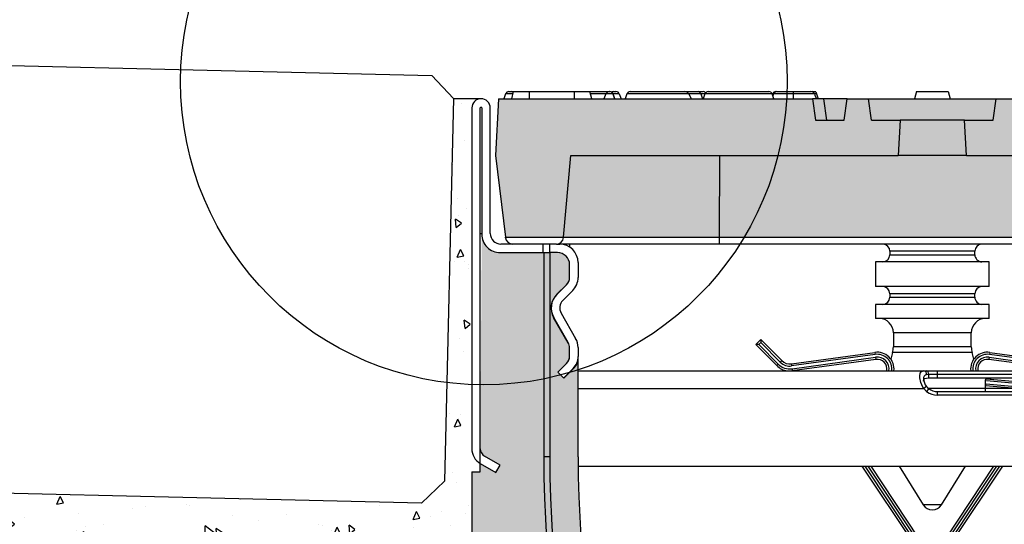
# Model space of a CAD drawing. Units: inches. Extents: x 1541.2 to 1602, y 64.9 to 109.4.
# Drawn here: x 1557.6 to 1563.1, y 94.4 to 97.2 of the extents above; entities that cross this region are included whole.
import ezdxf

# ---------------------------------------------------------------- set-up
doc = ezdxf.new("R2010")
doc.units = ezdxf.units.IN
doc.header["$LTSCALE"] = 0.25
doc.header["$MEASUREMENT"] = 0
for name, color, linetype in [('Channel', 7, 'Continuous'), ('CONCRETE', 7, 'Continuous'), ('Pavers', 7, 'Continuous'), ('Text', 7, 'Continuous')]:
    doc.layers.add(name, color=color, linetype=linetype)

# ---------------------------------------------------------------- blocks, each defined once
blk = doc.blocks.new('SW1489 K100 010 Channel')
for p, q in [((-2.352802798766009, 4.763769999999997), (-2.338364883227344, 4.763769999999997)), ((-2.328633913183531, 4.763769999999995), (-2.339183072889544, 4.724399999999995)), ((-2.338364883227344, 4.763769999999997), (-2.328633913183531, 4.763769999999997)), ((-2.328633913183533, 4.763769999999995), (-2.240758072889545, 4.763769999999995)), ((-2.240758072889545, 4.763769999999995), (-2.240758072889545, 4.724399999999997)), ((-2.240758072889545, 4.763769999999995), (-1.990758572889544, 4.763769999999995)), ((-1.990758572889544, 4.763769999999995), (-1.990758572889544, 4.724399999999995)), ((-1.990758572889544, 4.763769999999995), (-1.902882732595557, 4.763769999999995)), ((-1.892333572889544, 4.724399999999995), (-1.902882732595557, 4.763769999999995)), ((-1.902882732595557, 4.763769999999997), (-1.797604560944787, 4.763769999999997)), ((-1.797604560944787, 4.763769999999997), (-1.794961040673194, 4.763769999999997)), ((-1.794961040673194, 4.763769999999997), (-1.792404364629999, 4.763769999999997)), ((-1.772347670560881, 4.763769999999997), (-1.757909755022216, 4.763769999999997)), ((-1.678733120782383, 4.763769999999997), (-1.379964773391034, 4.763769999999997)), ((-1.378075679493617, 4.763769999999997), (-1.301051016379088, 4.763769999999997)), ((-1.301051016379088, 4.763769999999997), (-1.273356552031714, 4.763769999999997)), ((-1.245663120782385, 4.763769999999997), (-1.076926214295103, 4.763769999999997)), ((-1.076926214295103, 4.763769999999997), (-0.9081893078078211, 4.763769999999997)), ((-0.8637985085263047, 4.763769999999997), (-0.7736089858061073, 4.763769999999997)), ((-0.7736089858061073, 4.763769999999997), (-0.6761162735448103, 4.763769999999997)), ((-0.6705499159638375, 4.763769999999997), (-0.6658515101013274, 4.763769999999997)), ((-0.6482767127482738, 4.762242767582719), (-0.6441183160384556, 4.750817666521361)), ((-0.08787584029398765, 4.763769999999995), (-0.09842500000000065, 4.724399999999997)), ((-0.08787584029398765, 4.763769999999995), (0.0878758402939841, 4.763769999999997)), ((0.0878758402939841, 4.763769999999997), (0.09842499999999887, 4.724399999999997)), ((-2.410654145808051, 4.724399999999997), (-2.427160499971037, 4.409439999999996)), ((-2.410654145808051, 4.724399999999997), (-0.6653530000000005, 4.724399999999997)), ((-2.371300648006181, 4.750817666521363), (-2.380915892278729, 4.724399999999997)), ((-2.33210448047923, 4.750817666521363), (-2.371300648006181, 4.750817666521363)), ((-1.814403184564664, 4.750817666521363), (-1.899412165299858, 4.750817666521363)), ((-1.81443759466034, 4.750817666521363), (-1.824956214295103, 4.724399999999995)), ((-1.774781833141717, 4.750817666520445), (-1.81443759466034, 4.750817666521363)), ((-1.774781833141717, 4.750817666520445), (-1.765901214295103, 4.724399999999995)), ((-1.773752773188142, 4.750817666521363), (-1.774781833141717, 4.750817666520445)), ((-1.764137528915595, 4.724399999999997), (-1.773752773188142, 4.750817666521363)), ((-1.739411905782046, 4.750817666521363), (-1.773752773188142, 4.750817666521363)), ((-1.739411905782046, 4.750817666521363), (-1.729796661509498, 4.724399999999997)), ((-1.697230970022555, 4.750817666521363), (-1.706846214295103, 4.724399999999997)), ((-1.352867736001539, 4.750817666521363), (-1.697230970022554, 4.750817666521363)), ((-1.352867736001539, 4.750817666521363), (-1.339519113560138, 4.724399999999995)), ((-1.264160970022555, 4.750817666521363), (-1.273776214295102, 4.724399999999997)), ((-0.8896914585676514, 4.750817666521363), (-1.264160970022555, 4.750817666521363)), ((-0.8800762142951033, 4.724399999999997), (-0.8896914585676514, 4.750817666521363)), ((-0.8873544941600269, 4.750817666521363), (-0.8885229763638387, 4.747607288051351)), ((-0.8823034288110616, 4.750817666521363), (-0.8873544941600269, 4.750817666521363)), ((-0.8823034281627518, 4.750817668301901), (-0.885998142125084, 4.740670362992508)), ((-0.6653530000000005, 4.724399999999997), (-0.6487537220133026, 4.606289999999995)), ((-0.6033452499710359, 4.724399999999997), (-0.6653530000000005, 4.724399999999997)), ((-0.6441183160384556, 4.750817666521363), (-0.6548486368546156, 4.750817666521363)), ((-0.6441183160384556, 4.750817666521363), (-0.6345030717659075, 4.724399999999997)), ((-0.5867459719843362, 4.606289999999995), (-0.6033452499710359, 4.724399999999997)), ((-0.4734242500000008, 4.724399999999997), (-0.6033452499710359, 4.724399999999997)), ((-0.4900235279867022, 4.606289999999995), (-0.4734242500000008, 4.724399999999997)), ((-0.4734242500000008, 4.724399999999997), (-0.3543300000000009, 4.724399999999997)), ((-0.3377307220133012, 4.606289999999995), (-0.3543300000000009, 4.724399999999997)), ((-0.3543300000000009, 4.724399999999997), (0.3543299999999991, 4.724399999999997)), ((0.3377307220132995, 4.606289999999995), (0.3543299999999991, 4.724399999999997)), ((0.3543299999999991, 4.724399999999997), (0.473424249999999, 4.724399999999997)), ((-2.559050000000002, 4.673218999999999), (-2.559050000000002, 2.781436624568371)), ((-2.511806000000001, 2.781436624568371), (-2.511806000000003, 4.673218999999999)), ((-2.503932000000002, 4.673218999999999), (-2.503932000000002, 3.972432999999998)), ((-2.456688000000002, 3.976369999999998), (-2.456688000000002, 4.673218999999999)), ((-0.6487537220133026, 4.606289999999995), (-0.4900235279867022, 4.606289999999995)), ((-0.3377307220133012, 4.606289999999995), (-0.1793110761308672, 4.606289999999995)), ((-0.1793110761308672, 4.606289999999995), (-0.1890149872943727, 4.409439999999996)), ((0.1793110761308636, 4.606289999999995), (-0.1793110761308672, 4.606289999999995)), ((0.1890149872943709, 4.409439999999997), (0.1793110761308636, 4.606289999999995)), ((0.1793110761308636, 4.606289999999995), (0.3377307220132995, 4.606289999999995)), ((-2.427160499971037, 4.409439999999996), (-2.372186595702933, 3.955221485937154)), ((-2.04932239947675, 3.955221485937154), (-2.009583428732665, 4.409439999999996)), ((-2.009583428732665, 4.409439999999996), (-0.1890149872943727, 4.409439999999996)), ((-1.182014210521138, 3.955221485937154), (-1.181100000000001, 4.409439999999996)), ((0.1890149872943709, 4.409439999999997), (-0.1890149872943727, 4.409439999999996)), ((0.1890149872943709, 4.409439999999997), (2.009583428732661, 4.409439999999997)), ((-2.511806000000001, 2.653530484868916), (-2.511806000000001, 3.975965737097748)), ((-2.511806000000001, 3.975965737097748), (-2.503932000000002, 3.975965737097748)), ((-2.503932000000002, 3.975965737097748), (-2.503932000000002, 3.972433)), ((-2.372186595702933, 3.955221485937154), (-2.04932239947675, 3.955221485937154)), ((-2.371858282272505, 3.952508816344172), (-2.372186595702933, 3.955221485937154)), ((-2.04932239947675, 3.955221485937154), (-2.049444252696467, 3.953828697262549)), ((-2.04932239947675, 3.955221485937154), (-1.182014210521138, 3.955221485937154)), ((-1.182014210521138, 3.955221485937154), (1.182014210521135, 3.955221485937154)), ((-2.162902058971049, 3.917314999999998), (-2.397633000000002, 3.917314999999998)), ((-2.162902058971049, 3.870070999999997), (-2.162902058971049, 3.917314999999998)), ((-2.136122938201471, 3.917314999999998), (-2.162902058971049, 3.917314999999998)), ((-2.089291960924559, 3.917314999999994), (-2.136122938201471, 3.917314999999998)), ((-2.125980000000002, 3.870070999999997), (-2.125980000000002, 3.917314999999998)), ((-2.089291960924559, 3.917314999999998), (-2.070862000000002, 3.917314999999998)), ((-1.183548294570877, 3.917314999999994), (-2.070862000000003, 3.917314999999994)), ((-2.045811554828912, 3.91420245461175), (-2.045648433237195, 3.917314999999994)), ((-2.01568960711233, 3.917314999999994), (-2.016508371435827, 3.901692046028344)), ((1.183548294570862, 3.917314999999998), (-1.183548294570877, 3.917314999999994)), ((-2.40157, 3.870071), (-2.159473582066593, 3.870070999999998)), ((-2.401570000000002, 3.870070999999997), (-2.162902058971049, 3.870070999999997)), ((-2.159473582066593, 3.870070999999998), (-2.159473582066593, 2.73672681)), ((-2.159473582066593, 3.870070999999998), (-2.125980000000002, 3.870070999999998)), ((-2.125980000000002, 3.870070999999998), (-2.125980000000002, 2.736726809999999)), ((-2.082673000000001, 3.870070999999998), (-2.125980000000002, 3.870070999999998)), ((-0.2362200000000012, 3.878141849999994), (-0.2362200000000012, 3.858456849999995)), ((-0.2268625168577394, 3.878141849999994), (-0.2362200000000012, 3.878141849999994)), ((-0.2362200000000012, 3.858456849999995), (0.2362199999999977, 3.858456849999995)), ((0.2362199999999977, 3.878141849999994), (-0.2268625168577394, 3.878141849999994)), ((0.2362199999999977, 3.858456849999995), (0.2362199999999977, 3.878141849999994)), ((-2.015744000000002, 3.733373236061039), (-2.015744000000002, 3.803141999999998)), ((-1.968500000000001, 3.814952999999998), (-1.968500000000001, 3.732208110597575)), ((-0.314960000000001, 3.819086849999995), (-0.314960000000001, 3.681291849999996)), ((0.3149599999999992, 3.819086849999995), (-0.314960000000001, 3.819086849999995)), ((0.3149599999999992, 3.681291849999996), (0.3149599999999992, 3.819086849999995)), ((-2.08697174373335, 3.638149743733345), (-2.059228619735992, 3.665892867730704)), ((-2.086789273347526, 3.638825813150357), (-2.033419812241724, 3.691239450977506)), ((0.3149599999999992, 3.681291849999996), (-0.314960000000001, 3.681291849999996)), ((-1.998481135664184, 3.659827246261757), (-2.053565190962972, 3.60474319096297)), ((-0.2362200000000012, 3.641921849999996), (-0.2362200000000012, 3.622236849999996)), ((-0.2268625168577394, 3.641921849999996), (-0.2362200000000012, 3.641921849999996)), ((-0.2362200000000012, 3.622236849999996), (0.2362199999999977, 3.622236849999996)), ((0.2362199999999977, 3.641921849999996), (-0.2268625168577394, 3.641921849999996)), ((0.2362199999999977, 3.622236849999996), (0.2362199999999977, 3.641921849999996)), ((-0.314960000000001, 3.582866849999996), (-0.314960000000001, 3.504126849999996)), ((0.3149599999999992, 3.582866849999996), (-0.314960000000001, 3.582866849999996)), ((0.3149599999999992, 3.504126849999996), (0.3149599999999992, 3.582866849999996)), ((-2.023655869779507, 3.370044277397326), (-2.104364369779509, 3.5098355)), ((-2.02365586977951, 3.370909844470375), (-2.103864634396883, 3.509835499999999)), ((-2.062950130220492, 3.533457499999997), (-1.982213907617818, 3.393618260440976)), ((0.3149599999999992, 3.504126849999996), (-0.314960000000001, 3.504126849999996)), ((-0.2165350000000021, 3.425386849999995), (-0.2165350000000021, 3.346646849999996)), ((0.2165349999999986, 3.425386849999995), (-0.2165350000000021, 3.425386849999995)), ((0.2165349999999986, 3.346646849999996), (0.2165349999999986, 3.425386849999995)), ((-2.015744000000002, 3.340516777397328), (-2.015744000000002, 3.341382344470375)), ((-2.015744000000003, 3.296080659323271), (-2.015744000000002, 3.340516777397327)), ((-1.968500000000001, 3.342437260440977), (-1.968500000000001, 3.293126658311129)), ((-0.9814312061197272, 3.359676180906431), (-0.9535924121444133, 3.387514974881745)), ((-0.8643595893503253, 3.242604564137029), (-0.9814312061197272, 3.359676180906431)), ((-0.964727929734539, 3.359676180906431), (-0.9814312061197272, 3.359676180906431)), ((-0.9535924121444133, 3.370811698496556), (-0.964727929734539, 3.359676180906431)), ((-0.964727929734539, 3.359676180906431), (-0.8560079511577312, 3.250956202329622)), ((-0.9535924121444133, 3.387514974881745), (-0.8365207953750105, 3.270443358112342)), ((-0.9535924121444133, 3.387514974881745), (-0.9535924121444133, 3.370811698496556)), ((-0.8448724335676063, 3.262091719919748), (-0.9535924121444133, 3.370811698496556)), ((0.2165349999999986, 3.346646849999996), (-0.2165350000000021, 3.346646849999996)), ((-2.015744000000002, 3.293126658311129), (-2.015744000000002, 3.296080659323271)), ((-1.968500000000001, 2.736726809999999), (-1.968500000000001, 3.284665347757826)), ((-0.7834039290761359, 3.252579780181883), (-0.3190536089583293, 3.316383447765995)), ((-0.3174458347198836, 3.30468238871144), (-0.7817961548376919, 3.240878721127326)), ((-0.7796524558530988, 3.225277309054587), (-0.3153021357352905, 3.289080976638698)), ((-0.3190536089583293, 3.316383447765995), (-0.3174458347198836, 3.30468238871144)), ((-0.3153021357352905, 3.289080976638698), (-0.3136943614968448, 3.277379917584143)), ((-0.2209383013203343, 3.314697534273811), (-0.2309117379656556, 3.279202359192453)), ((0.2209383013203308, 3.314697534273811), (-0.2209383013203343, 3.314697534273811)), ((0.2309117379656538, 3.279202359192452), (0.2209383013203308, 3.314697534273811)), ((0.3153021357352888, 3.289080976638698), (0.3136943614968448, 3.277379917584143)), ((0.3153021357352888, 3.289080976638698), (0.7796524558530962, 3.225277309054587)), ((0.3190536089583276, 3.316383447765995), (0.3174458347198801, 3.30468238871144)), ((0.7817961548376893, 3.240878721127327), (0.3174458347198801, 3.30468238871144)), ((0.3190536089583276, 3.316383447765995), (0.783403929076135, 3.252579780181883)), ((-2.080646552770382, 3.20671672462695), (-2.033040809037033, 3.254322468360298)), ((-1.991562412049377, 3.228987759807199), (-2.047240000000016, 3.173310171856562)), ((-0.8560079511577312, 3.250956202329622), (-0.8643595893503253, 3.242604564137029)), ((-0.8365207953750105, 3.270443358112342), (-0.8448724335676063, 3.262091719919748)), ((-0.7834039290761359, 3.252579780181883), (-0.7817961548376919, 3.240878721127326)), ((-0.3136943614968448, 3.277379917584143), (-0.778044681614654, 3.213576250000032)), ((0.7780446816146522, 3.213576250000032), (0.3136943614968448, 3.277379917584143)), ((-2.047240000000016, 3.173310171856562), (-2.080646552770382, 3.20671672462695)), ((-1.996174894459248, 3.226313552770375), (-2.048209137686538, 3.174279309543085)), ((-2.008912197229588, 3.213576250000033), (-2.006973921856544, 3.213576250000033)), ((-1.968500000000001, 3.213576250000033), (-0.04744814604629077, 3.213576250000033)), ((-0.7796524558530988, 3.225277309054587), (-0.778044681614654, 3.213576250000032)), ((-0.04744814604629077, 3.213576250000033), (-0.03176059269483567, 3.213576250000033)), ((-0.03175987047068496, 3.213576250000033), (0.02916430811781723, 3.213576250000033)), ((-0.01957503475294864, 3.174206250000033), (-0.01957503475294864, 3.193891250000033)), ((0.02916430811781723, 3.193891250000033), (-0.01957503475294864, 3.193891250000033)), ((-0.01957503475294864, 3.174206250000033), (0.02916430811781723, 3.174206250000033)), ((0.02916430811781723, 3.193891250000033), (0.02916430811781723, 3.213576250000033)), ((0.02916430811781723, 3.213576250000033), (1.968499999999999, 3.213576250000033)), ((0.02916430811781723, 3.174206250000033), (0.02916430811781723, 3.193891250000033)), ((1.968499999999999, 3.193891250000033), (0.02916430811781723, 3.193891250000033)), ((0.02916430811781723, 3.174206250000033), (1.968499999999999, 3.174206250000033)), ((-0.03218620451635701, 3.127428019002723), (-0.04744813408506587, 3.115151250000031)), ((0.2952749999999984, 3.115151250000031), (0.2952749999999984, 3.156909440963004)), ((0.2952749999999984, 3.142410811195285), (0.2991614510886915, 3.141977060584335)), ((0.2981320546110986, 3.130211005005173), (0.2952749999999984, 3.130505152416861)), ((0.2981320546110986, 3.130211005005173), (0.2991614510886915, 3.141977060584335)), ((0.4617089453888994, 3.115899881447298), (0.2981320546110986, 3.130211005005173)), ((0.2991614510886915, 3.141977060584335), (0.4627383418664905, 3.12766593702646)), ((0.4641108705032817, 3.143354011132009), (0.3005339797254809, 3.157665134689882)), ((0.3015633762030738, 3.169431190269045), (0.4651402669808746, 3.155120066711171)), ((-1.968500000000001, 3.115151250000031), (-0.04744813408506587, 3.115151250000031)), ((-0.03176198349262194, 3.099688106030842), (-0.0474481340850641, 3.115151250000033)), ((-0.01957503475294864, 3.115151250000033), (-0.03175987047068496, 3.099690687153493)), ((0.2952749999999984, 3.115151250000031), (-0.01957503475294864, 3.115151250000031)), ((0.02916430811781723, 3.078568501386246), (0.02916430811781723, 3.098253501386246)), ((0.02916430811781723, 3.098253501386246), (1.968499999999999, 3.098253501386246)), ((1.968499999999999, 3.078568501386246), (0.02916430811781723, 3.078568501386246)), ((0.2952749999999984, 3.098253501386246), (0.2952749999999984, 3.115151250000031)), ((0.467891357573718, 3.115151250000033), (0.2952749999999984, 3.115151250000033)), ((-2.40157, 2.690515504176388), (-2.488184000000001, 2.740522120391978)), ((-2.125980000000002, 2.736726809999999), (-2.159473582066593, 2.73672681)), ((-2.511806000000001, 2.699607616215586), (-2.425192, 2.649600999999996)), ((-2.425192, 2.649600999999996), (-2.40157, 2.690515504176388)), ((-1.968287597968394, 2.684868501386247), (1.96828759796839, 2.684868501386247)), ((-0.1108720789113864, 2.265632231503874), (-0.3891268198834403, 2.684868501386247)), ((-0.3749510519891963, 2.684868501386247), (-0.1010313618482463, 2.27216369448572)), ((-0.08791040576405784, 2.280872311794846), (-0.3560500281302073, 2.684868501386247)), ((-0.3418742602359632, 2.684868501386247), (-0.0780696887009178, 2.28740377477669)), ((-0.1837184737917319, 2.68486850138693), (-0.05021865447298168, 2.469118070572262)), ((0.05021865447297813, 2.469118070572262), (0.1837184737917283, 2.68486850138693)), ((0.07806968870091602, 2.28740377477669), (0.3418742602359597, 2.684868501386247)), ((0.3560500281302037, 2.684868501386247), (0.08791040576405429, 2.280872311794846)), ((0.1010313618482428, 2.27216369448572), (0.3749510519891945, 2.684868501386247)), ((0.3891268198834368, 2.684868501386247), (0.1108720789113846, 2.265632231503874)), ((-2.559050000000002, 2.653530484868916), (-2.511806000000001, 2.653530484868916)), ((-2.559050000000002, 2.653530484868916), (-2.559050000000001, 0.1658412683564334)), ((0.05021865447297813, 2.469118070572262), (-0.05021865447298168, 2.469118070572262))]:
    blk.add_line(p, q)
at = {"flags": 128}
for points in [[(-1.285606231836552, 4.750817673830396), (-1.313566900832988, 4.750817666816073), (-1.347776144733646, 4.750817396039316), (-1.352867622640548, 4.750817442173655)], [(-1.285606231836559, 4.750817673830396), (-1.282363218425887, 4.740146253067151), (-1.2775779515736, 4.724399999999997)], [(-1.264086440414999, 4.750817529545082), (-1.279033305983745, 4.750817038668496), (-1.285606230736326, 4.750817670210004)], [(-0.7737218360892184, 4.750817668239919), (-0.8091183990332933, 4.750818201661834), (-0.8422526455928079, 4.75081895800922), (-0.8667206492259973, 4.750817847957081), (-0.8795481737559117, 4.750817959739604), (-0.8823034271573684, 4.750817671063138)], [(-0.7737218360891376, 4.750817668239919), (-0.7737456089719847, 4.740146298383761), (-0.7737807560607788, 4.724399999999997)], [(-0.6548486800126376, 4.75081777674469), (-0.6562263864535156, 4.750817668338448), (-0.670362753520287, 4.750817821487844), (-0.6913130112120731, 4.750817617399453), (-0.6974526781220005, 4.75081796110213), (-0.729438303145538, 4.750817840847753), (-0.765590153854494, 4.750818298009768), (-0.7737218360846514, 4.75081767026401)], [(-0.6548486800126376, 4.750817776744692), (-0.6522238757331618, 4.744114164016033), (-0.6445979435607798, 4.724399999999997)], [(-0.04744813408506587, 3.115151250000031), (-0.05237960184052781, 3.12349686813867), (-0.06338382627890304, 3.149769280890006), (-0.06872852559904885, 3.175035419509825), (-0.06926068971418431, 3.1847481104652), (-0.06701535645554557, 3.200646810979248), (-0.06030199291574512, 3.210162692837184), (-0.04744814604629255, 3.213576250000033)], [(-0.04957559595995775, 3.156909929789337), (-0.04760166740330796, 3.165141812187335), (-0.04167884953485768, 3.170647945889245), (-0.03218130196959379, 3.173466172794299), (-0.01957503475294509, 3.174206250000033)], [(-0.01957503475294509, 3.193891250000033), (-0.0195768606381872, 3.193890963615083), (-0.03218593430014316, 3.191928281780377)], [(-0.0195750347535224, 3.193891250000033), (-0.0205026203064449, 3.201424639180762), (-0.02314414660166975, 3.207811053874383), (-0.02709743615305271, 3.212078148893099), (-0.03176059269483389, 3.21357624996639)], [(0.2952749999999984, 3.156909440963004), (0.2962619911219218, 3.162345455902551), (0.2991988636067315, 3.166732728011076), (0.3039955567510209, 3.169974214535438), (0.3104929412606943, 3.172124599562915), (0.3277245338733881, 3.173970323544693), (0.3487321807921369, 3.174206250000033)], [(-0.03218620451635701, 3.127428019002723), (-0.02607815344945408, 3.120816808192288), (-0.02607646529801144, 3.120815179252263)], [(-0.02607646529801144, 3.120815179252263), (-0.02607477603313413, 3.120813547390809), (-0.0195768494187103, 3.11515273473823), (-0.01957503475294509, 3.115151250000033)]]:
    blk.add_lwpolyline(points, dxfattribs=at)
for centre, radius, start, end in [((-2.352802798766009, 4.744084999999996), 0.01968500000000086, 90, 159.9999999999974), ((-2.338364883227344, 4.744084999999996), 0.01968500000000003, 62.36900241405378, 90), ((-1.795034876298576, 4.742761315674278), 0.02100881407403133, 89.79863316386052, 157.4509132176019), ((-1.792486801357609, 4.745193345567924), 0.01857683734392786, 17.62344326715162, 89.74574293870751), ((-1.792250622428313, 4.744084999999996), 0.01968500000000086, 20.00000000000258, 58.29757721075087), ((-1.772347670560881, 4.744084999999996), 0.01968500000000005, 90, 114.8453359726476), ((-1.757909755022216, 4.744084999999996), 0.019685, 20.00000000000373, 90), ((-1.678733120782383, 4.744084999999996), 0.01968500000000086, 90, 159.9999999999974), ((-1.377947989699993, 4.733168770770845), 0.03066761560329547, 35.13393076812351, 93.77064350272646), ((-1.301665294147358, 4.74735291406942), 0.01642857412036813, 12.17499866815813, 87.85716462945513), ((-1.273096765448764, 4.745476059877551), 0.01829578460390133, 42.70322039624291, 90.81358494958839), ((-1.245663120782385, 4.744084999999996), 0.0196849999999998, 90, 159.9999999999963), ((-0.9081893078078211, 4.744084999999996), 0.0196849999999998, 20.00000000000373, 90), ((-0.8688566449198563, 4.744084999999996), 0.01968500000000086, 90, 159.9999999999974), ((-0.8638002339413768, 4.744077364660904), 0.01969263541467955, 89.99497989986341, 159.9844343833759), ((-0.4073465324980088, 4.754102193746106), 0.3663900260392341, 178.4879806897116, 180.5136381957062), ((-0.6751288876759727, 4.741454455577451), 0.02233737795106105, 24.78250046436476, 92.5334881600544), ((-2.507869000000002, 4.673218999999999), 0.05118100000000045, 0, 180), ((-2.507869000000001, 4.673218999999999), 0.003937000000000896, 0, 180), ((-2.40157, 3.972433), 0.1023620000000009, 180, 270.0000000000008), ((-2.397633000000002, 3.976369999999998), 0.059055, 180, 270.0000000000008), ((-2.332148145434968, 3.957314919999996), 0.03999992000000077, 186.9009230096976, 270.0000000000008), ((-2.089291960924559, 3.957314919999996), 0.03999992000000077, 270.0000000000008, 355.0000000000011), ((-2.070862000000002, 3.814952999999998), 0.1023619999999998, 0, 90), ((-0.2755900000000011, 3.878141849999994), 0.03937000000000088, 0, 84.2680320348084), ((0.2755899999999976, 3.878141849999994), 0.03937000000000065, 95.7319679651883, 180), ((-2.082673000000001, 3.803141999999998), 0.06692900000000067, 0, 90), ((-0.2755900000000011, 3.858456849999995), 0.03937, 270.0000000000008, 0), ((0.2755899999999976, 3.858456849999995), 0.03937, 180, 270.0000000000008), ((-2.074799000000001, 3.733373236061039), 0.05905500000000018, 314.4823071921999, 0), ((-2.070862000000002, 3.732208110597575), 0.1023620000000002, 315.0000000000008, 0), ((-0.2755900000000011, 3.641921849999996), 0.03937, 0, 90), ((0.2755899999999976, 3.641921849999996), 0.03937, 90, 180), ((-2.01230673538263, 3.562984999999998), 0.1062989999999993, 134.4823071921974, 210.0000000000006), ((-2.011807000000002, 3.562984999999997), 0.1062989999999996, 135, 210.0000000000002), ((-0.2755900000000011, 3.622236849999996), 0.03937, 270.0000000000008, 0), ((0.2755899999999976, 3.622236849999996), 0.03937, 180, 270.0000000000008), ((-2.011807000000002, 3.562984999999997), 0.05905500000000048, 134.9999999999985, 210.0000000000008), ((-0.295275000000002, 3.425386849999995), 0.07874, 0, 90), ((0.2952749999999984, 3.425386849999995), 0.07874, 90, 180), ((-2.070862000000002, 3.342437260440977), 0.1023620000000013, 0, 29.9999999999999), ((-2.074799000000001, 3.341382344470375), 0.05905500000000097, 0, 29.99999999999946), ((-2.074799000000002, 3.340516777397327), 0.05905500000000485, 0, 29.99999999999727), ((-0.3346450000000019, 3.346646849999996), 0.11811, 344.3056955330766, 0), ((0.3346449999999983, 3.346646849999996), 0.11811, 180, 195.6943044669249), ((-2.074799000000001, 3.29608065932327), 0.05905499999999776, 314.9999999999993, 1.068666372971742e-12), ((-2.062988000000001, 3.293126658311129), 0.04724399999999956, 330.2244364614168, 0), ((-2.062988000000001, 3.293126658311129), 0.09448799999999911, 315.0000000000003, 0), ((-2.04724, 3.284665347757826), 0.07873999999999888, 314.999999999999, 0), ((-0.3062986000000016, 3.223555045933189), 0.09370060000000059, 353.8866006784496, 97.82368733539461), ((-0.3062986000000016, 3.223555045933188), 0.08188960000000021, 353.0007301968188, 97.82368733539448), ((-0.3062986000000016, 3.223555045933188), 0.06614160000000069, 351.3226411491165, 97.8236873353943), ((0.3062985999999981, 3.223555045933189), 0.09370059999999975, 82.1763126646047, 186.113399321552), ((0.3062985999999981, 3.223555045933188), 0.08188960000000021, 82.17631266460552, 186.9992698031828), ((0.3062985999999981, 3.223555045933188), 0.06614159999999993, 82.17631266460562, 188.6773588508853), ((-0.7919787250145074, 3.314985428472844), 0.1023619999999992, 224.9999999999999, 262.1763126646003), ((-0.7919787250145074, 3.314985428472844), 0.09055099999999963, 225.0000000000003, 277.8236873353954), ((-0.7919787250145074, 3.314985428472844), 0.07480300000000045, 225.0000000000002, 277.8236873353952), ((-0.7919787250145074, 3.314985428472844), 0.06299199999999988, 225.0000000000008, 277.8236873353962), ((-0.3062986000000016, 3.223555045933189), 0.0543306000000009, 349.416512667614, 97.82368733539317), ((0.3062985999999981, 3.223555045933189), 0.0543305999999987, 82.1763126646045, 190.583487332388), ((-0.02979256726479385, 3.172215312366885), 0.01985772818988042, 96.92244447348348, 186.8822935272723), ((-0.05026273103642609, 3.1953878636437), 0.0184048712821887, 349.1656029225677, 81.20346400825072), ((0.02237183939291043, 3.174452852777742), 0.07202718338775745, 183.6752989155024, 220.7588076733107), ((0.02916430811781723, 3.176993501385947), 0.09842499999970147, 231.7575185163003, 270.0000000000008), ((0.02916430811781723, 3.176993501385947), 0.07873999999970144, 231.7575185162995, 270.0000000000008), ((-2.464562000000002, 2.781436624568371), 0.09448800000000036, 180, 240.0000000000013), ((-2.464562000000002, 2.781436624568371), 0.04724400000000067, 180, 240.0000000000016), ((4.362252268588247, 2.73672681), 6.521725850654839, 180, 212.102743869412), ((4.362252268588247, 2.73672681), 6.488232268588248, 180.0000000000008, 212.102743869412), ((4.362252268588247, 2.73672681), 6.330752268588248, 180.0000000000008, 212.102743869412), ((0, 2.500191849999995), 0.05905500000000082, 211.7479647551922, 328.2520352448083)]:
    blk.add_arc(centre, radius, start, end)
for centre, major_axis, ratio, start_param, end_param in [((-0.6658515101013274, 4.744084999999996), (0.04550736957015313, 0), 0.432567300328226, 1.174291469423093, 1.570796326794897), ((-1.183548294570868, 3.957314919999996), (0, 0.03999992000000077), 0.03840481040530094, 3.141592653583962, 4.660029102825163)]:
    blk.add_ellipse(centre, major_axis=major_axis, ratio=ratio, start_param=start_param, end_param=end_param)

msp = doc.modelspace()

# ---------------------------------------------------------------- hatches: boundary and pattern name
h = msp.add_hatch(color=252)
h.dxf.hatch_style = 1
h.paths.add_polyline_path([(1565.079427544098, 96.78127581633652), (1563.33412639829, 96.78127581633652), (1563.272118648261, 96.78127581633652), (1563.14219764829, 96.78127581633652), (1563.02310339829, 96.78127581633652), (1562.31444339829, 96.78127581633652), (1562.19534914829, 96.78127581633652), (1562.065428148318, 96.78127581633652), (1562.00342039829, 96.78127581633652), (1560.258119252481, 96.78127581633652), (1560.241612898318, 96.4663158163365), (1560.296586802586, 96.01209730227367), (1560.619450998813, 96.01209730227367), (1561.486759187768, 96.01209730227367), (1563.850787608811, 96.01209730227367), (1564.718095797766, 96.01209730227367), (1565.040959993992, 96.01209730227367), (1565.09593389826, 96.46631581633652)])
h = msp.add_hatch(color=253)
h.dxf.hatch_style = 1
h.paths.add_polyline_path([(1565.22782339829, 94.71040630120542), (1565.180579398289, 94.71040630120542), (1565.180579398289, 94.7564834325521), (1565.09396539829, 94.7064768163365), (1565.070343398289, 94.7473913205129), (1565.156957398289, 94.79739793672847, 0.2679491924311346), (1565.180579398289, 94.83831244090487), (1565.17270539829, 96.02930881633652, -0.4142135623730951), (1565.070343398289, 95.92694681633651), (1564.831675457261, 95.92694681633651), (1564.794753398289, 95.92694681633651), (1564.75144639829, 95.92694681633651, 0.4142135623730951), (1564.684517398289, 95.86001781633651), (1564.684517398289, 95.79024905239758, 0.2012616623400165), (1564.702193210531, 95.74811526731405), (1564.755562671637, 95.69570162948683, -0.341975344003608), (1564.773137768069, 95.56671131633654), (1564.692429268069, 95.42692009373387, 0.1316524975874076), (1564.684517398289, 95.39739259373387), (1564.684517398289, 95.35295647565977, 0.1989123673796572), (1564.701814207327, 95.31119828469681), (1564.74941995106, 95.26359254096346), (1564.71601339829, 95.23018598819307), (1564.660335810339, 95.28586357614368, -0.1989123673796584), (1564.63727339829, 95.3415411640943), (1564.63727339829, 94.7936026263365, -0.1409980230318233), (1563.669279041332, 91.42919303957747, -0.5531375330957584), (1561.668267755247, 91.42919303957746, -0.1409980230318235), (1560.700273398289, 94.79360262633651), (1560.700273398289, 95.34154116409434, -0.198912367379658), (1560.67721098624, 95.28586357614371), (1560.62153339829, 95.23018598819307), (1560.588126845519, 95.26359254096346), (1560.635732589252, 95.31119828469681, 0.1989123673796571), (1560.653029398289, 95.35295647565977), (1560.653029398289, 95.39739259373387, 0.1316524975873892), (1560.64511752851, 95.42692009373387), (1560.569417595046, 95.5588531349715, -0.3666512297640426), (1560.581984124942, 95.69570162948688), (1560.635353586048, 95.74811526731402, 0.2012616623400546), (1560.653029398289, 95.79024905239756), (1560.653029398289, 95.86001781633651, 0.4142135623730951), (1560.58610039829, 95.92694681633651), (1560.542793398289, 95.92694681633651), (1560.509299816223, 95.92694681633651), (1560.267203398289, 95.92694681633651, -0.4142135623730951), (1560.16484139829, 96.02930881633651), (1560.156967398289, 94.83831244090484, 0.2679491924308042), (1560.18058939829, 94.79739793672849), (1560.267203398289, 94.7473913205129), (1560.24358139829, 94.7064768163365), (1560.156967398289, 94.7564834325521), (1560.156967398289, 94.71040630120542), (1560.10972339829, 94.71040630120542), (1560.10972339829, 92.17498581633652), (1560.054319162014, 92.15203663025835, 0.3033466836073148), (1559.95224339829, 91.99926945403949), (1559.95224339829, 91.97813581633652), (1559.95224339829, 91.95700217863353, 0.3033466836072555), (1560.054319162014, 91.80423500241469), (1560.10972339829, 91.78128581633649), (1560.10972339829, 90.27585575633651), (1560.10972339829, 90.08837581633651), (1565.22782339829, 90.08837581633651), (1565.22782339829, 90.27585575633651), (1565.22782339829, 91.78128581633648), (1565.283227634565, 91.80423500241466, 0.3033466836072831), (1565.38530339829, 91.9570021786335), (1565.38530339829, 91.99926945403952, 0.3033466836073437), (1565.283227634565, 92.15203663025838), (1565.22782339829, 92.17498581633654), (1565.22782339829, 92.22271708469295)])
at = {"layer": 'CONCRETE'}
h = msp.add_hatch(dxfattribs=at)
h.set_pattern_fill('AR-CONC', color=256, scale=0.0625, angle=45)
h.set_pattern_definition([(94.99999999999984, (1198.350736543462, 30.17776031909743), (0.344719999482638, 0.2892544242574797), [0.04687499999999999, -0.5156249999999998]), (40.00000000000002, (1198.350736543462, 30.17776031909743), (-0.3937451046193036, 0.2711050934987671), [0.0375, -0.4125]), (145.45144446, (1198.379463209438, 30.20186485431897), (-0.04902510271122495, 0.5603595133326624), [0.03983762, -0.43821382]), (91.18419999999979, (1198.262348195814, 30.26614866674575), (0.544808367466455, 0.3985086101340741), [0.07031249999999996, -0.7734374999999997]), (141.63563549, (1198.307748893564, 30.29935768835292), (-0.01743754274023523, 0.8435697926193095), [0.05975646375, -0.6573210999999999]), (36.18416399000001, (1198.262348195814, 30.26614866674575), (-0.01743754279101212, 0.8435697921225601), [0.05625, -0.618750000625]), (66, (1198.32863945655, 30.28824575365783), (0.441732232571439, 0.08586404779235621), [0.04687499999999988, -0.5156249999999981]), (11.00000000000003, (1198.32863945655, 30.28824575365783), (-0.2129428706637213, 0.4280052721242289), [0.0375, -0.4125]), (116.45144474, (1198.365450475681, 30.29540109092034), (0.2287893593732208, 0.51386931598983), [0.03983761875, -0.43821382]), (82.50000000000001, (1198.350736543462, 30.17776031909743), (-0.1417457408164626, 0.152493636007842), [0, -0.407499999999999, 0, -0.4187499999999991, 0, -0.4140624999999991]), (52.49999999999999, (1198.350736543462, 30.17776031909743), (-0.05804558887653752, 0.2905684061877271), [0, -0.23875, 0, -0.398125, 0, -0.1578125]), (12.5, (1198.252183535834, 30.07920731146956), (0.2458863545745038, 0.2259504761342879), [0, -0.15625, 0, -0.4875, 0, -0.646875]), (2.499999999999997, (1198.20798936201, 30.03501313764539), (0.2134937394990414, 0.3019748792962181), [0, -0.203125, 0, -0.32375, 0, -0.459375])])
edge = h.paths.add_edge_path()
edge.add_line((1560.10972339829, 94.71040630120544), (1560.156967398289, 94.71040630120544))
edge.add_line((1560.156967398289, 94.71040630120544), (1560.156967398289, 94.75648343255207))
edge.add_arc((1560.204211398289, 94.83831244090482), 0.09448799999989528, 179.9999999999569, 240.0000000000584, ccw=False)
edge.add_line((1560.10972339829, 94.83831244090489), (1560.10972339829, 96.73009481633652))
edge.add_arc((1560.16090439829, 96.73009481633648), 0.05118100000004233, 90.00000000006361, 179.9999999999523, ccw=False)
edge.add_line((1560.16090439829, 96.7812758163365), (1560.008591804312, 96.78127581633652))
edge.add_line((1560.008591804312, 96.78127581633652), (1559.957775889083, 94.6575012294651))
edge.add_line((1559.957775889083, 94.6575012294651), (1559.829821615129, 94.53552703638782))
edge.add_line((1559.829821615129, 94.53552703638782), (1556.080894609657, 94.62522824954159))
edge.add_line((1556.080894609657, 94.62522824954159), (1555.95892041658, 94.75318252349578))
edge.add_line((1555.95892041658, 94.75318252349578), (1556.009751104034, 96.87757449326337))
edge.add_line((1556.009751104034, 96.87757449326337), (1555.884715327312, 96.87757449326337))
edge.add_line((1555.884715327312, 96.87757449326337), (1555.833956183064, 94.75617256393423))
edge.add_line((1555.833956183064, 94.75617256393423), (1555.70600190911, 94.63419837085695))
edge.add_line((1555.70600190911, 94.63419837085695), (1554.117289809212, 94.66922000282305))
edge.add_line((1554.117289809212, 94.66922000282305), (1554.108549904732, 94.3473273601972))
edge.add_line((1554.108549904732, 94.3473273601972), (1560.10972339829, 94.20627581633653))
edge.add_line((1560.10972339829, 94.20627581633653), (1560.10972339829, 94.71040630120544))

# ---------------------------------------------------------------- linework, layer by layer
msp.add_line((1560.16090439829, 96.78127581633652), (1560.008591804312, 96.78127581633652), dxfattribs=at)
at = {"layer": 'Pavers'}
msp.add_lwpolyline([(1556.009751104034, 96.87757449326337), (1556.137705377988, 96.99954868634066), (1559.88663238346, 96.90984747318689), (1560.008606576537, 96.78189319923268), (1559.957775889083, 94.6575012294651), (1559.829821615129, 94.53552703638782), (1556.080894609657, 94.62522824954159), (1555.95892041658, 94.75318252349578)], close=True, dxfattribs=at)
at = {"layer": 'Text'}
msp.add_circle((1560.176694227309, 96.87794890172881), 1.685298334713025, dxfattribs=at)

# ---------------------------------------------------------------- block references
at = {"layer": 'Channel'}
msp.add_blockref('SW1489 K100 010 Channel', (1562.668773398289, 92.05687581633651), dxfattribs=at)

doc.saveas('drawing.dxf')
